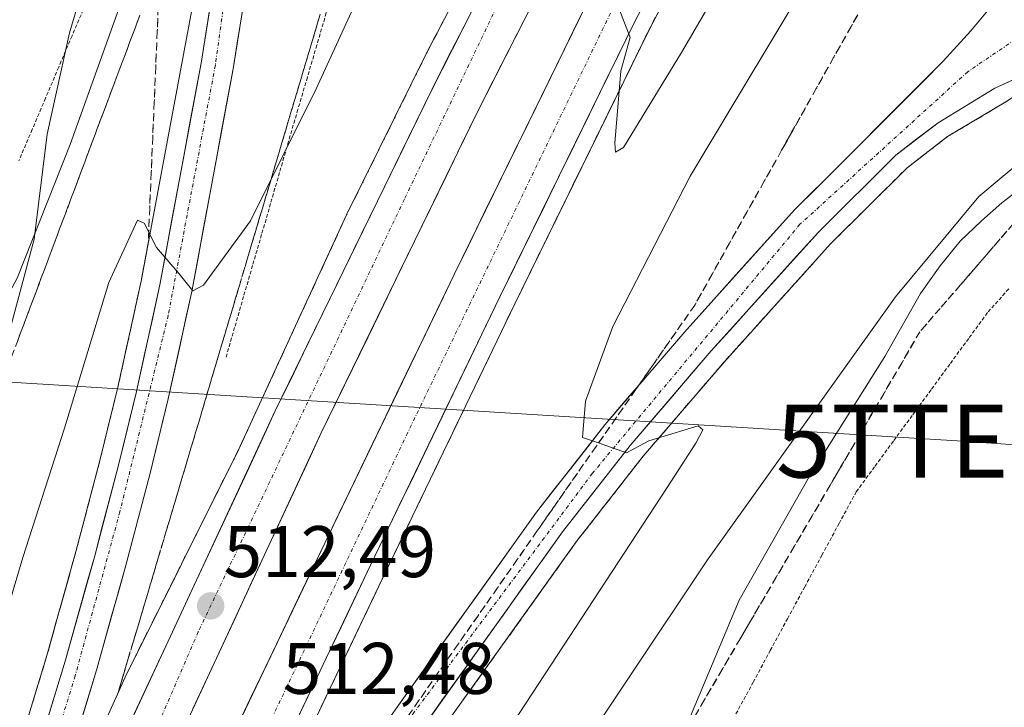
# Model space of a CAD drawing. Units: metres. Extents: x 603957 to 607412, y 4733842 to 4736207.
# Drawn here: x 604029 to 604164, y 4735167 to 4735261 of the extents above; entities that cross this region are included whole.
import ezdxf
from ezdxf.enums import TextEntityAlignment as Align

# ---------------------------------------------------------------- set-up
doc = ezdxf.new("R2010")
doc.units = ezdxf.units.M
doc.header["$MEASUREMENT"] = 0
for name, pattern in [('TRAZO_Y_PUNTO', [1, 0.5, -0.25, 0, -0.25]), ('TRAZOS', [0.75, 0.5, -0.25]), ('TRAZOSX2', [1.5, 1, -0.5])]:
    doc.linetypes.add(name, pattern=pattern)
doc.layers.get('0').update_dxf_attribs({"lineweight": 5})
for name, color, linetype, lineweight in [('Alambrada virtual', 2, 'TRAZOS', 0), ('Arcén (en calzada doble)', 9, 'Continuous', 13), ('Carretera de calzada doble', 1, 'Continuous', 13), ('Carretera de calzada doble Cxs', 1, 'Continuous', 13), ('Carretera de calzada doble eje', 1, 'TRAZO_Y_PUNTO', 0), ('Carretera de calzada única', 19, 'Continuous', 13), ('Carretera de calzada única Cxs', 19, 'Continuous', 13), ('Carretera de calzada única eje', 19, 'TRAZO_Y_PUNTO', 0), ('Carátula', 7, 'Continuous', 5), ('Cultivos herbáceos CxS', 92, 'Continuous', 0), ('Curva de nivel normal', 36, 'Continuous', 0), ('Núcleo urbano CxS', 19, 'Continuous', 0), ('Punto de cota en terreno', 7, 'Continuous', 0), ('Rótulo de punto de cota en terreno', 19, 'Continuous', 0), ('Talud superficial', 39, 'TRAZOSX2', 0), ('Tendido', 6, 'Continuous', 0), ('Torre de tendido puntual', 7, 'Continuous', 0)]:
    doc.layers.add(name, color=color, linetype=linetype, lineweight=lineweight)
doc.styles.add('Arial', font='txt', dxfattribs={"height": 0.2})

# ---------------------------------------------------------------- blocks, each defined once
blk = doc.blocks.new('*U150')
at = {"layer": 'Núcleo urbano CxS', "color": 19, "linetype": 'Continuous', "lineweight": 0}
for points in [[(604166.43, 4735238.46, 521.45), (604163.69, 4735236.35, 521.45), (604160.87, 4735233.87, 521.39), (604157.97, 4735231.07, 521.35), (604155.22, 4735227.71, 521.5), (604152.52, 4735223.91, 521.49), (604147.63, 4735215.29, 521.65), (604137.26, 4735198.76, 522.1), (604127.62, 4735181.87, 523.04), (604123.7, 4735172.51, 523.59), (604120.01, 4735163.69, 523.95), (604118.88, 4735161.53, 524.03), (604111.13, 4735146.76, 524.86), (604103.6, 4735129.13, 526.06), (604087.75, 4735069.98, 528.2)], [(603986.37, 4734902.67, 526.96), (603982.63, 4735150.84, 529.01), (603985.47, 4735159.73, 527.84), (603993.66, 4735167.8, 526.25), (604000.14, 4735174.18, 524.71), (604009.49, 4735191.23, 522.99), (604019.13, 4735208.46, 520.9), (604028.58, 4735226.04, 518.91), (604035.86, 4735244.35, 518.02), (604042.54, 4735262.96, 518.13), (604046.26, 4735282.18, 518.21), (604047.35, 4735298.22, 518.98), (604047.17, 4735299.46, 519.05), (604047.07, 4735300.72, 519.11), (604047.1, 4735302.04, 519.14), (604047.03, 4735303.36, 519.12), (604046.61, 4735304.59, 519.14), (604046.06, 4735305.76, 519.19), (604045.34, 4735306.84, 519.3), (604044.46, 4735307.81, 519.46), (604042.58, 4735309.57, 519.76), (604041.82, 4735310.55, 519.78), (604040.1, 4735312.32, 519.85), (604037.35, 4735314.6, 520.04)]]:
    blk.add_polyline3d(points, dxfattribs=at)
blk = doc.blocks.new('*U154')
at = {"layer": 'Cultivos herbáceos CxS', "color": 92, "linetype": 'Continuous', "lineweight": 0}
blk.add_polyline3d([(604087.7501, 4735069.9843, 528.2028), (604103.6003, 4735129.1291, 526.0579), (604111.1285, 4735146.7631, 524.8585), (604118.8759, 4735161.5333, 524.0251), (604120.0065, 4735163.6901, 523.9527), (604123.6971, 4735172.5055, 523.5934), (604127.6171, 4735181.8701, 523.0412), (604137.2577, 4735198.7607, 522.0994), (604147.6309, 4735215.2869, 521.652), (604152.5211, 4735223.9137, 521.4937), (604155.2223, 4735227.7065, 521.5032), (604157.9713, 4735231.0687, 521.352), (604160.8713, 4735233.8737, 521.3925), (604163.6871, 4735236.3455, 521.4461), (604166.4323, 4735238.4635, 521.4542)], dxfattribs=at)
blk = doc.blocks.new('5PATER')
at = {"layer": 'Carátula', "linetype": 'Continuous', "lineweight": 5}
h = blk.add_hatch(color=250, dxfattribs=at)
edge = h.paths.add_edge_path()
edge.add_ellipse((0, 0.01), major_axis=(-1.33, -1.34), ratio=0.999422, start_angle=0, end_angle=360)
blk = doc.blocks.new('5TTEND')
blk.add_text('5TTEND', height=10).set_placement((0, 0), align=Align.MIDDLE_CENTER)
blk = doc.blocks.new('*U181')
at = {"layer": 'Carretera de calzada única Cxs', "color": 19, "linetype": 'Continuous', "lineweight": 13}
for points in [[(604167.02, 4735254.02, 518.2), (604162.71, 4735252.06, 517.98), (604158.82, 4735249.7, 517.77), (604154.92, 4735247.34, 517.58), (604152.03, 4735245.12, 517.44), (604149.14, 4735242.89, 517.29), (604145.6, 4735239.37, 517.06), (604142.05, 4735235.86, 516.84), (604138.51, 4735232.34, 516.62), (604135.57, 4735229.08, 516.43), (604132.63, 4735225.82, 516.24), (604129.7, 4735222.57, 516.05), (604126.76, 4735219.31, 515.88), (604123.82, 4735216.05, 515.69), (604121.03, 4735212.8, 515.52), (604118.25, 4735209.56, 515.34), (604115.46, 4735206.31, 515.14), (604112.67, 4735203.06, 514.97), (604110.36, 4735200.11, 514.8), (604108.05, 4735197.16, 514.63), (604105.73, 4735194.2, 514.49), (604103.42, 4735191.25, 514.3), (604100.7, 4735187.44, 514.1), (604097.98, 4735183.63, 513.91), (604095.25, 4735179.82, 513.72), (604092.53, 4735176.01, 513.56), (604089.81, 4735172.21, 513.41), (604087.09, 4735168.4, 513.28), (604084.36, 4735164.59, 513.13)], [(604080.7, 4735167.16, 513.09), (604083.44, 4735170.99, 513.19), (604086.17, 4735174.81, 513.47), (604088.91, 4735178.64, 513.64), (604091.64, 4735182.46, 513.93), (604094.38, 4735186.29, 514.04), (604097.11, 4735190.11, 514.27), (604099.85, 4735193.94, 514.45), (604102.19, 4735196.93, 514.66), (604104.53, 4735199.92, 514.75), (604106.87, 4735202.91, 514.96), (604109.21, 4735205.9, 515.07), (604112.02, 4735209.18, 515.33), (604114.84, 4735212.45, 515.51), (604117.65, 4735215.73, 515.75), (604120.46, 4735219, 515.92), (604123.42, 4735222.29, 516.04), (604126.38, 4735225.57, 516.24), (604129.34, 4735228.86, 516.45), (604132.3, 4735232.14, 516.63), (604135.26, 4735235.43, 516.82), (604138.34, 4735238.47, 517), (604141.41, 4735241.51, 517.2), (604144.25, 4735244.36, 517.38), (604147.09, 4735247.21, 517.56), (604149.94, 4735250.06, 517.73), (604152.78, 4735252.91, 517.9), (604155.62, 4735255.76, 518.11), (604157.52, 4735257.84, 518.23), (604159.41, 4735259.92, 518.35), (604162.6, 4735263.76, 518.56)]]:
    blk.add_polyline3d(points, dxfattribs=at)

msp = doc.modelspace()

# ---------------------------------------------------------------- linework, layer by layer
at = {"layer": 'Alambrada virtual', "color": 2, "linetype": 'TRAZOS', "lineweight": 0}
for points in [[(604035.3, 4735316.66, 520.11), (604037.83, 4735313.44, 520.1), (604040.36, 4735310.21, 519.93), (604041.14, 4735306.49, 520.04), (604041.91, 4735302.78, 520.12), (604042.69, 4735299.06, 520.08), (604043.46, 4735295.34, 519.99), (604043, 4735291.77, 520.04), (604042.54, 4735288.19, 520.1), (604042.08, 4735284.62, 520), (604041.25, 4735280.4, 519.87), (604040.42, 4735276.18, 519.8), (604039.6, 4735271.97, 519.79), (604038.77, 4735267.75, 519.74), (604037.94, 4735263.53, 519.66), (604036.12, 4735259.25, 519.75), (604034.3, 4735254.97, 519.91), (604032.48, 4735250.69, 520.1), (604030.66, 4735246.41, 520.23), (604028.84, 4735242.13, 520.47)], [(604090.66, 4735315.28, 518.07), (604088.85, 4735310.87, 517.98), (604087.04, 4735306.46, 518.1), (604085.23, 4735302.05, 517.89), (604083.42, 4735297.65, 517.74), (604081.6, 4735293.24, 517.73), (604079.79, 4735288.83, 517.45), (604077.98, 4735284.42, 517.34), (604076.17, 4735280.01, 517.37), (604074.88, 4735275.6, 516.94), (604073.58, 4735271.2, 516.53), (604072.29, 4735266.79, 516.32), (604071, 4735262.38, 516.05), (604069.7, 4735257.97, 515.61), (604068.41, 4735253.57, 515.31), (604067.11, 4735249.16, 515.15), (604065.82, 4735244.75, 514.79), (604064.59, 4735240.5, 514.53), (604063.36, 4735236.25, 514.32), (604062.13, 4735232, 514.21), (604060.89, 4735227.76, 513.94), (604059.66, 4735223.51, 513.38), (604058.43, 4735219.26, 513.24), (604057.2, 4735215.01, 513.28)], [(604127.2, 4735166.26, 523.79), (604129.56, 4735170.61, 523.63), (604131.91, 4735174.96, 523.45), (604134.27, 4735179.32, 523.03), (604136.63, 4735183.67, 522.86), (604138.99, 4735188.02, 522.54), (604141.34, 4735192.37, 522.38), (604143.7, 4735196.72, 522.12), (604146.28, 4735200.24, 522.09), (604148.87, 4735203.77, 521.91), (604151.45, 4735207.29, 521.94), (604154.03, 4735210.81, 521.85), (604156.61, 4735214.33, 521.87), (604159.2, 4735217.86, 521.81), (604161.78, 4735221.38, 521.8), (604164.76, 4735224.7, 521.7)]]:
    msp.add_polyline3d(points, dxfattribs=at)
at = {"layer": 'Arcén (en calzada doble)', "color": 9, "linetype": 'Continuous', "lineweight": 13}
for points in [[(604054.32, 4735308.85), (604055.89, 4735299.25), (604056.23, 4735295.35), (604056.41, 4735290.06), (604055.03, 4735276.09), (604045.6, 4735225.6), (604042.41, 4735211.07), (604039.94, 4735201.01), (604036.69, 4735188.65), (604032.67, 4735174.26), (604026.05, 4735152.58), (604020.78, 4735137.11), (604008.55, 4735103.96), (603995.41, 4735072.26), (603987.39, 4735054.11), (603984.2, 4735046.77)], [(604111.23, 4735307.23), (604108.55, 4735302.36), (604084.75, 4735256.85), (604073.78, 4735234.68), (604059.01, 4735202.59), (604043.39, 4735171.29), (604029.17, 4735139.73)], [(604133.82, 4735294.89), (604126.28, 4735281.19), (604115.23, 4735260), (604096.85, 4735222.48), (604079.12, 4735185.68), (604062.87, 4735151.68), (604044.85, 4735110.53)], [(604176.75, 4735257.36), (604170.42, 4735254.31), (604164.21, 4735250.19), (604156.23, 4735245.43), (604150.67, 4735241.14), (604140.19, 4735230.74), (604125.57, 4735214.51), (604114.46, 4735201.59), (604105.28, 4735189.84), (604080.82, 4735155.65), (604070.37, 4735140.17), (604057.17, 4735118.56), (604044.92, 4735096.85), (604038.3, 4735084.44), (604029.73, 4735067.43), (604020.32, 4735047.1), (603993.23, 4734985.54), (603985.39, 4734967.6)]]:
    msp.add_lwpolyline(points, dxfattribs=at)
at = {"layer": 'Carretera de calzada doble', "color": 1, "linetype": 'Continuous', "lineweight": 13}
for points in [[(604113.44, 4735306.01), (604105.21, 4735290.74), (604085.46, 4735251.86), (604064.01, 4735207.82), (604038.51, 4735153.02), (604025.19, 4735123.39), (604013.12, 4735095.92)], [(603984.68, 4735014.5), (603992.01, 4735030.88), (604007.55, 4735066.55), (604019.51, 4735093.08), (604031.58, 4735120.55), (604044.87, 4735150.11), (604070.32, 4735204.81), (604091.71, 4735248.75), (604111.42, 4735287.5), (604119.55, 4735302.66)], [(604125.69, 4735299.29), (604118.12, 4735285.56), (604106.98, 4735264.17), (604088.53, 4735226.51), (604070.78, 4735189.68), (604054.46, 4735155.52), (604042.44, 4735128.06), (604024.83, 4735089.88), (604010.01, 4735055.23), (603992.44, 4735016.56), (603984.91, 4734999.33)], [(604027.44, 4735078.18), (604031.21, 4735086.99), (604048.82, 4735125.18), (604060.82, 4735152.61), (604077.08, 4735186.66), (604094.82, 4735223.46), (604113.23, 4735261.01), (604124.28, 4735282.26), (604131.82, 4735295.96)]]:
    msp.add_lwpolyline(points, dxfattribs=at)
at = {"layer": 'Carretera de calzada doble Cxs', "color": 1, "linetype": 'Continuous', "lineweight": 13}
for points in [[(604044.39, 4735165.67, 512.97), (604046.36, 4735169.88, 512.88), (604048.32, 4735174.1, 512.77), (604050.28, 4735178.31, 512.65), (604052.24, 4735182.53, 512.57), (604054.2, 4735186.74, 512.45), (604056.16, 4735190.96, 512.37), (604058.13, 4735195.17, 512.25), (604060.09, 4735199.39, 512.14), (604062.05, 4735203.6, 512.08), (604064.01, 4735207.82, 511.94), (604066.16, 4735212.22, 511.85), (604068.3, 4735216.63, 511.72), (604070.45, 4735221.03, 511.62), (604072.59, 4735225.44, 511.54), (604074.74, 4735229.84, 511.41), (604076.88, 4735234.24, 511.34), (604079.03, 4735238.65, 511.22), (604081.17, 4735243.05, 511.13), (604083.32, 4735247.46, 511), (604085.46, 4735251.86, 510.87), (604087.65, 4735256.18, 510.78), (604089.85, 4735260.5, 510.66), (604092.04, 4735264.82, 510.58)], [(604115.44, 4735265.26, 509.77), (604113.23, 4735261.01, 509.87), (604111.18, 4735256.84, 509.99), (604109.14, 4735252.67, 510.08), (604107.09, 4735248.49, 510.2), (604105.05, 4735244.32, 510.31), (604103, 4735240.15, 510.41), (604100.96, 4735235.98, 510.54), (604098.91, 4735231.8, 510.62), (604096.87, 4735227.63, 510.74), (604094.82, 4735223.46, 510.85), (604092.85, 4735219.37, 510.95), (604090.88, 4735215.28, 511.05), (604088.91, 4735211.19, 511.13), (604086.94, 4735207.1, 511.26), (604084.96, 4735203.02, 511.36), (604082.99, 4735198.93, 511.46), (604081.02, 4735194.84, 511.58), (604079.05, 4735190.75, 511.64), (604077.08, 4735186.66, 511.76), (604075.05, 4735182.4, 511.89), (604073.02, 4735178.15, 512.01), (604070.98, 4735173.89, 512.12), (604068.95, 4735169.64, 512.22), (604066.92, 4735165.38, 512.33)], [(604058.54, 4735164.06, 512.5), (604060.58, 4735168.33, 512.47), (604062.62, 4735172.6, 512.34), (604064.66, 4735176.87, 512.22), (604066.7, 4735181.14, 512.14), (604068.74, 4735185.41, 511.97), (604070.78, 4735189.68, 511.93), (604072.75, 4735193.77, 511.8), (604074.72, 4735197.86, 511.65), (604076.7, 4735201.96, 511.69), (604078.67, 4735206.05, 511.49), (604080.64, 4735210.14, 511.42), (604082.61, 4735214.23, 511.31), (604084.59, 4735218.33, 511.16), (604086.56, 4735222.42, 511.09), (604088.53, 4735226.51, 510.93), (604090.58, 4735230.69, 510.91), (604092.63, 4735234.88, 510.77), (604094.68, 4735239.06, 510.63), (604096.73, 4735243.25, 510.68), (604098.78, 4735247.43, 510.42), (604100.83, 4735251.62, 510.4), (604102.88, 4735255.8, 510.22), (604104.93, 4735259.99, 510.14), (604106.98, 4735264.17, 510.09)], [(604098.28, 4735261.67, 510.26), (604096.09, 4735257.36, 510.39), (604093.9, 4735253.06, 510.48), (604091.71, 4735248.75, 510.65), (604089.57, 4735244.36, 510.68), (604087.43, 4735239.96, 510.82), (604085.29, 4735235.57, 510.89), (604083.15, 4735231.17, 511.01), (604081.02, 4735226.78, 511.11), (604078.88, 4735222.39, 511.2), (604076.74, 4735217.99, 511.38), (604074.6, 4735213.6, 511.47), (604072.46, 4735209.2, 511.59), (604070.32, 4735204.81, 511.68), (604068.36, 4735200.6, 511.76), (604066.4, 4735196.39, 511.89), (604064.45, 4735192.19, 511.96), (604062.49, 4735187.98, 512.09), (604060.53, 4735183.77, 512.19), (604058.57, 4735179.56, 512.28), (604056.62, 4735175.36, 512.44), (604054.66, 4735171.15, 512.48), (604052.7, 4735166.94, 512.62)]]:
    msp.add_polyline3d(points, dxfattribs=at)
at = {"layer": 'Carretera de calzada doble eje', "color": 1, "linetype": 'TRAZO_Y_PUNTO', "lineweight": 0}
for points in [[(604116.19, 4735304.5), (604097.23, 4735269.18), (604081.71, 4735236.84), (604053.44, 4735177.51), (604047.92, 4735164.82), (604047.28, 4735163.72), (604044.92, 4735158.43), (604007.78, 4735076.09), (603984.55, 4735023.36)], [(604128.08, 4735297.98), (604110.46, 4735263.34), (604082.17, 4735204.84), (604051.55, 4735140.44), (604015.32, 4735057.24), (603985.04, 4734991.08)]]:
    msp.add_lwpolyline(points, dxfattribs=at)
at = {"layer": 'Carretera de calzada única', "color": 19, "linetype": 'Continuous', "lineweight": 13}
for points in [[(604029.17, 4735139.73), (604032.8, 4735150.4), (604039.48, 4735172.26), (604043.53, 4735186.79), (604046.82, 4735199.26), (604049.32, 4735209.47), (604052.55, 4735224.19), (604058.21, 4735254.72), (604061.53, 4735275.34), (604062.71, 4735290.41), (604062.48, 4735296.16), (604061.08, 4735306.98), (604058.67, 4735314.46)], [(604054.32, 4735308.85), (604055.89, 4735305.56), (604056.53, 4735303.18), (604057.39, 4735299.57), (604058.05, 4735295.5), (604058.23, 4735290.51), (604057.1, 4735275.88), (604053.82, 4735255.48), (604048.17, 4735225.09), (604044.96, 4735210.48), (604042.48, 4735200.36), (604039.23, 4735187.96), (604035.19, 4735173.51), (604028.55, 4735151.76), (604023.26, 4735136.24), (604011, 4735103), (603997.82, 4735071.23), (603989.8, 4735053.07), (603984.29, 4735040.41)], [(604164.01, 4735280.05), (604165.41, 4735277.36), (604165.94, 4735273.09), (604165.73, 4735270.58), (604164.46, 4735266.59), (604162.6, 4735263.76), (604159.41, 4735259.92), (604155.62, 4735255.76), (604141.41, 4735241.51), (604135.26, 4735235.43), (604120.46, 4735219), (604109.21, 4735205.9), (604099.85, 4735193.94), (604075.23, 4735159.51), (604064.67, 4735143.84), (604051.32, 4735121.99), (604044.85, 4735110.53)], [(603985.31, 4734973.2), (603991.1, 4734986.47), (604018.21, 4735048.06), (604027.64, 4735068.43), (604036.25, 4735085.51), (604042.89, 4735097.98), (604055.17, 4735119.73), (604068.42, 4735141.42), (604078.92, 4735156.97), (604103.42, 4735191.25), (604112.67, 4735203.06), (604123.82, 4735216.05), (604138.51, 4735232.34), (604149.14, 4735242.89), (604154.92, 4735247.34), (604162.71, 4735252.06), (604171.32, 4735255.97), (604176.75, 4735257.36)]]:
    msp.add_lwpolyline(points, dxfattribs=at)
at = {"layer": 'Carretera de calzada única Cxs', "color": 19, "linetype": 'Continuous', "lineweight": 13}
for points in [[(604032.53, 4735164.81, 513.32), (604033.86, 4735169.16, 513.27), (604035.19, 4735173.51, 513.26), (604036.2, 4735177.12, 513.3), (604037.21, 4735180.74, 513.33), (604038.22, 4735184.35, 513.37), (604039.23, 4735187.96, 513.42), (604040.31, 4735192.09, 513.49), (604041.4, 4735196.23, 513.63), (604042.48, 4735200.36, 513.76), (604043.31, 4735203.73, 513.88), (604044.13, 4735207.11, 513.99), (604044.96, 4735210.48, 514.13), (604046.03, 4735215.35, 514.34), (604047.1, 4735220.22, 514.56), (604048.17, 4735225.09, 514.78), (604048.98, 4735229.43, 515), (604049.78, 4735233.77, 515.22), (604050.59, 4735238.11, 515.44), (604051.4, 4735242.46, 515.71), (604052.21, 4735246.8, 515.95), (604053.01, 4735251.14, 516.18), (604053.82, 4735255.48, 516.39), (604054.48, 4735259.56, 516.59), (604055.13, 4735263.64, 516.81)], [(604059.54, 4735262.97, 516.98), (604058.87, 4735258.84, 516.76), (604058.21, 4735254.72, 516.57), (604057.4, 4735250.36, 516.33), (604056.59, 4735246, 516.13), (604055.78, 4735241.64, 515.91), (604054.98, 4735237.27, 515.65), (604054.17, 4735232.91, 515.36), (604053.36, 4735228.55, 515.08), (604052.55, 4735224.19, 514.87), (604051.74, 4735220.51, 514.77), (604050.94, 4735216.83, 514.63), (604050.13, 4735213.15, 514.44), (604049.32, 4735209.47, 514.17), (604048.49, 4735206.07, 513.98), (604047.65, 4735202.66, 513.88), (604046.82, 4735199.26, 513.88), (604045.72, 4735195.1, 513.74), (604044.63, 4735190.95, 513.48), (604043.53, 4735186.79, 513.29), (604042.52, 4735183.16, 513.33), (604041.51, 4735179.53, 513.54), (604040.49, 4735175.89, 513.31), (604039.48, 4735172.26, 513.18), (604038.14, 4735167.89, 513.26), (604036.81, 4735163.52, 513.39)]]:
    msp.add_polyline3d(points, dxfattribs=at)
at = {"layer": 'Carretera de calzada única eje', "color": 19, "linetype": 'TRAZO_Y_PUNTO', "lineweight": 0}
for points in [[(604055.27, 4735315.46), (604057.98, 4735307.11), (604060.21, 4735295.54), (604058.33, 4735273.61), (604055.78, 4735255.22), (604049.32, 4735220.91), (604042.69, 4735193.99), (604036.55, 4735171.49), (604026.35, 4735138.35), (604017.16, 4735113.65), (604005.08, 4735083.06), (603991.28, 4735052.05), (603984.35, 4735036.53)], [(604167.37, 4735259.99), (604159, 4735254.33), (604135.98, 4735233.4), (604107.51, 4735199.26), (604082.95, 4735166.36), (604082.38, 4735165.5), (604055.46, 4735123.88), (604043.53, 4735102.1), (604028.26, 4735075.09), (604009.26, 4735032.3), (603985.23, 4734977.95)]]:
    msp.add_lwpolyline(points, dxfattribs=at)
at = {"layer": 'Cultivos herbáceos CxS', "color": 92, "linetype": 'Continuous', "lineweight": 0}
for points in [[(603982.63, 4735150.84, 529.01), (603985.47, 4735159.73, 527.84), (603993.66, 4735167.8, 526.25), (604000.14, 4735174.18, 524.71), (604009.49, 4735191.23, 522.99), (604019.13, 4735208.46, 520.9), (604028.58, 4735226.04, 518.91), (604035.86, 4735244.35, 518.02), (604042.54, 4735262.96, 518.13), (604046.26, 4735282.18, 518.21), (604047.35, 4735298.22, 518.98), (604047.17, 4735299.46, 519.05), (604047.07, 4735300.72, 519.11), (604047.1, 4735302.04, 519.14), (604047.03, 4735303.36, 519.12), (604046.61, 4735304.59, 519.14), (604046.06, 4735305.76, 519.19), (604045.34, 4735306.84, 519.3), (604044.46, 4735307.81, 519.46), (604042.58, 4735309.57, 519.76), (604041.82, 4735310.55, 519.78), (604040.1, 4735312.32, 519.85), (604037.35, 4735314.6, 520.04)], [(604037.35, 4735314.6, 520.04), (604040.1, 4735312.32, 519.85), (604041.82, 4735310.55, 519.78), (604042.58, 4735309.57, 519.76), (604044.46, 4735307.81, 519.46), (604045.34, 4735306.84, 519.3), (604046.06, 4735305.76, 519.19), (604046.61, 4735304.59, 519.14), (604047.03, 4735303.36, 519.12), (604047.1, 4735302.04, 519.14), (604047.07, 4735300.72, 519.11), (604047.17, 4735299.46, 519.05), (604047.35, 4735298.22, 518.98), (604046.26, 4735282.18, 518.21), (604042.54, 4735262.96, 518.13), (604035.86, 4735244.35, 518.02), (604028.58, 4735226.04, 518.91), (604019.13, 4735208.46, 520.9), (604009.49, 4735191.23, 522.99), (604000.14, 4735174.18, 524.71), (603993.66, 4735167.8, 526.25), (603985.47, 4735159.73, 527.84)], [(604166.43, 4735238.46, 521.45), (604163.69, 4735236.35, 521.45), (604160.87, 4735233.87, 521.39), (604157.97, 4735231.07, 521.35), (604155.22, 4735227.71, 521.5), (604152.52, 4735223.91, 521.49), (604147.63, 4735215.29, 521.65), (604137.26, 4735198.76, 522.1), (604127.62, 4735181.87, 523.04), (604123.7, 4735172.51, 523.59), (604120.01, 4735163.69, 523.95), (604118.88, 4735161.53, 524.03), (604111.13, 4735146.76, 524.86), (604103.6, 4735129.13, 526.06), (604087.75, 4735069.98, 528.2)]]:
    msp.add_polyline3d(points, dxfattribs=at)
at = {"layer": 'Curva de nivel normal', "color": 36, "linetype": 'Continuous', "lineweight": 0}
for points in [[(603983.7, 4735080.25, 520), (603994.32, 4735107.71, 520), (604001.21, 4735125.21, 520), (604005.84, 4735140.39, 520), (604011.48, 4735162.7, 520), (604015.7, 4735176.7, 520), (604019.99, 4735191.69, 520), (604024.4, 4735206.36, 520), (604027.07, 4735217.02, 520), (604030.91, 4735231.36, 520), (604032.7, 4735245.76, 520), (604035.79, 4735259.65, 520), (604038.87, 4735270.13, 520), (604039.84, 4735274.19, 520), (604040.9, 4735277.72, 520), (604041.68, 4735282.01, 520), (604043.71, 4735287.2, 520), (604044.3, 4735290.75, 520), (604044.05, 4735294.2, 520), (604044.16, 4735299.68, 520), (604042.98, 4735306.01, 520), (604039.95, 4735313, 520), (604037.02, 4735317.64, 520)], [(604009.07, 4735075.68, 515), (604005, 4735086.6, 515), (604002.82, 4735091.86, 515), (604002.94, 4735097.22, 515), (604004.06, 4735102.28, 515), (604012.24, 4735128.88, 515), (604021.75, 4735162.03, 515), (604029.37, 4735187.69, 515), (604035.1, 4735205.43, 515), (604041.18, 4735225.43, 515), (604045.1, 4735233.98, 515), (604046.01, 4735233.56, 515), (604047.71, 4735230.2, 515), (604050.8, 4735226.63, 515), (604052.7, 4735224.3, 515), (604054.15, 4735225.08, 515), (604060.6, 4735233.9, 515), (604069.62, 4735252, 515), (604088.22, 4735292.58, 515), (604098.8, 4735314.05, 515)], [(604107.97, 4735309.02, 510), (604103.76, 4735300.58, 510), (604098.91, 4735289.45, 510), (604099.88, 4735289.42, 510), (604102.76, 4735291.67, 510), (604103.97, 4735292.09, 510), (604104.74, 4735288.4, 510), (604107.34, 4735277.66, 510), (604103.09, 4735264.54, 510), (604102.95, 4735263.22, 510), (604104.17, 4735263.45, 510), (604108.46, 4735267.35, 510), (604108.89, 4735268.91, 510), (604112.7, 4735259.03, 510), (604111.42, 4735254.46, 510), (604110.6, 4735244.52, 510), (604110.68, 4735243.3, 510), (604111.78, 4735243.95, 510), (604119.74, 4735256.98, 510), (604139.97, 4735291.6, 510)], [(604148.76, 4735286.9, 515), (604139.12, 4735270.35, 515), (604120.9, 4735240, 515), (604110.32, 4735219.41, 515), (604106.57, 4735209.17, 515), (604106.13, 4735204.15, 515), (604108.22, 4735203.48, 515), (604112.17, 4735202.07, 515), (604115.25, 4735203.7, 515), (604122.02, 4735205.78, 515), (604122.67, 4735205.23, 515), (604121.69, 4735203.41, 515), (604117.77, 4735197.3, 515), (604090, 4735154.94, 515), (604046.16, 4735086.54, 515), (604031.57, 4735060.48, 515)], [(604039.53, 4735054.22, 520), (604058.08, 4735086.75, 520), (604082.45, 4735124.56, 520), (604101.88, 4735155.33, 520), (604123.29, 4735187.37, 520), (604149.08, 4735223.45, 520), (604160.5, 4735237.21, 520), (604166.64, 4735242.35, 520)]]:
    msp.add_polyline3d(points, dxfattribs=at)
at = {"layer": 'Núcleo urbano CxS', "color": 19, "linetype": 'Continuous', "lineweight": 0}
for points in [[(603982.63, 4735150.84, 529.01), (603985.47, 4735159.73, 527.84), (603993.66, 4735167.8, 526.25), (604000.14, 4735174.18, 524.71), (604009.49, 4735191.23, 522.99), (604019.13, 4735208.46, 520.9), (604028.58, 4735226.04, 518.91), (604035.86, 4735244.35, 518.02), (604042.54, 4735262.96, 518.13), (604046.26, 4735282.18, 518.21), (604047.35, 4735298.22, 518.98), (604047.17, 4735299.46, 519.05), (604047.07, 4735300.72, 519.11), (604047.1, 4735302.04, 519.14), (604047.03, 4735303.36, 519.12), (604046.61, 4735304.59, 519.14), (604046.06, 4735305.76, 519.19), (604045.34, 4735306.84, 519.3), (604044.46, 4735307.81, 519.46), (604042.58, 4735309.57, 519.76), (604041.82, 4735310.55, 519.78), (604040.1, 4735312.32, 519.85), (604037.35, 4735314.6, 520.04)], [(604166.43, 4735238.46, 521.45), (604163.69, 4735236.35, 521.45), (604160.87, 4735233.87, 521.39), (604157.97, 4735231.07, 521.35), (604155.22, 4735227.71, 521.5), (604152.52, 4735223.91, 521.49), (604147.63, 4735215.29, 521.65), (604137.26, 4735198.76, 522.1), (604127.62, 4735181.87, 523.04), (604123.7, 4735172.51, 523.59), (604120.01, 4735163.69, 523.95), (604118.88, 4735161.53, 524.03), (604111.13, 4735146.76, 524.86), (604103.6, 4735129.13, 526.06), (604087.75, 4735069.98, 528.2)]]:
    msp.add_polyline3d(points, dxfattribs=at)
at = {"layer": 'Talud superficial', "color": 39, "linetype": 'TRAZOSX2', "lineweight": 0}
for points in [[(604133.81, 4735294.88, 508.85), (604131.93, 4735291.47, 508.95), (604130.05, 4735288.04, 509), (604128.17, 4735284.62, 509.13), (604126.28, 4735281.19, 509.26), (604121.86, 4735272.71, 509.43), (604119.65, 4735268.48, 509.57), (604115.23, 4735260, 509.79), (604111.15, 4735251.66, 509.96), (604109.1, 4735247.49, 510.08), (604107.06, 4735243.32, 510.21), (604105.02, 4735239.16, 510.31), (604102.98, 4735234.99, 510.42), (604100.93, 4735230.82, 510.53), (604096.85, 4735222.48, 510.75), (604088.97, 4735206.12, 511.15), (604087, 4735202.04, 511.26), (604079.12, 4735185.68, 511.7), (604073.03, 4735172.93, 512.04), (604070.99, 4735168.68, 512.14), (604062.87, 4735151.68, 512.58), (604058.87, 4735142.54, 512.83)], [(604048.22, 4735269.5, 517.42), (604046.49, 4735264.91, 517.75), (604044.77, 4735260.31, 517.95), (604043.04, 4735255.72, 518.33), (604041.32, 4735251.13, 518.31), (604039.59, 4735246.54, 518.5), (604037.87, 4735241.94, 518.68), (604036.14, 4735237.35, 518.61), (604034.42, 4735232.76, 518.85), (604032.69, 4735228.16, 518.72), (604030.97, 4735223.57, 518.55), (604029.24, 4735218.98, 518.89), (604027.52, 4735214.38, 519.18)], [(604048.22, 4735269.5, 517.42), (604048.01, 4735264.67, 516.88), (604047.81, 4735259.83, 516.52), (604047.6, 4735255, 516.01), (604047.4, 4735250.16, 515.78), (604047.19, 4735245.33, 515.52), (604046.99, 4735240.5, 515.29), (604046.78, 4735235.66, 515.03), (604046.58, 4735230.83, 514.86), (604045.6, 4735225.6, 514.61), (604044.54, 4735220.76, 514.43), (604043.47, 4735215.91, 514.22), (604042.41, 4735211.07, 514.01), (604041.59, 4735207.72, 513.86), (604040.76, 4735204.36, 513.75), (604039.94, 4735201.01, 513.62), (604038.86, 4735196.89, 513.45), (604037.77, 4735192.77, 513.34), (604036.69, 4735188.65, 513.25), (604032.67, 4735174.26, 513.11), (604031.35, 4735169.92, 513.1), (604030.02, 4735165.59, 513.26)], [(604089.08, 4735265.12, 510.6), (604086.91, 4735260.99, 510.71), (604084.75, 4735256.85, 510.8), (604082.56, 4735252.42, 510.95), (604080.36, 4735247.98, 511.06), (604078.17, 4735243.55, 511.19), (604075.97, 4735239.11, 511.29), (604073.78, 4735234.68, 511.35), (604071.93, 4735230.67, 511.48), (604070.09, 4735226.66, 511.6), (604068.24, 4735222.65, 511.66), (604066.39, 4735218.63, 511.72), (604064.55, 4735214.62, 511.84), (604062.7, 4735210.61, 511.94), (604060.86, 4735206.6, 512.04), (604059.01, 4735202.59, 512.11), (604052.32, 4735189.18, 512.44), (604050.08, 4735184.7, 512.53), (604043.39, 4735171.29, 512.92), (604042.45, 4735169.2, 512.94)], [(604145.37, 4735264.76, 518.04), (604142.99, 4735260.52, 517.86), (604140.6, 4735256.28, 517.66), (604138.22, 4735252.03, 517.59), (604133.46, 4735243.55, 517.23), (604131.08, 4735239.3, 516.96), (604128.7, 4735235.06, 516.69), (604126.31, 4735230.82, 516.45), (604123.93, 4735226.57, 516.28), (604121.55, 4735222.33, 516.04), (604113.43, 4735210.7, 515.43), (604110.73, 4735206.82, 515.2), (604108.02, 4735202.95, 515.03), (604099.9, 4735191.32, 514.39), (604097.2, 4735187.44, 514.16), (604094.49, 4735183.57, 513.98), (604091.79, 4735179.69, 513.79), (604089.08, 4735175.81, 513.61), (604086.37, 4735171.94, 513.45), (604083.67, 4735168.06, 513.36), (604080.96, 4735164.19, 513.21)], [(604047.94, 4735263.06, 516.81), (604047.88, 4735261.44, 516.66), (604047.81, 4735259.83, 516.52), (604047.74, 4735258.22, 516.21), (604047.67, 4735256.61, 516.09), (604047.6, 4735255, 516.01), (604047.53, 4735253.39, 515.94), (604047.47, 4735251.77, 515.86), (604047.4, 4735250.16, 515.78), (604047.33, 4735248.55, 515.65), (604047.26, 4735246.94, 515.57), (604047.19, 4735245.33, 515.52), (604047.12, 4735243.72, 515.48), (604047.06, 4735242.11, 515.35), (604046.99, 4735240.5, 515.29), (604046.92, 4735238.89, 515.2), (604046.85, 4735237.27, 515.11), (604046.78, 4735235.66, 515.03), (604046.71, 4735234.05, 514.97), (604046.65, 4735232.44, 514.94), (604046.58, 4735230.83, 514.86), (604046.33, 4735229.52, 514.79), (604046.09, 4735228.21, 514.78), (604045.84, 4735226.9, 514.69), (604045.6, 4735225.6, 514.61), (604045.25, 4735223.99, 514.52), (604044.89, 4735222.37, 514.49), (604044.54, 4735220.76, 514.43), (604044.18, 4735219.14, 514.36), (604043.83, 4735217.53, 514.3), (604043.47, 4735215.91, 514.22), (604043.12, 4735214.3, 514.11), (604042.76, 4735212.68, 514.06), (604042.41, 4735211.07, 514.01), (604042, 4735209.39, 513.96), (604041.59, 4735207.72, 513.86), (604041.17, 4735206.04, 513.79), (604040.76, 4735204.36, 513.75), (604040.35, 4735202.69, 513.68), (604039.94, 4735201.01, 513.62), (604039.58, 4735199.64, 513.57), (604039.22, 4735198.26, 513.49), (604038.86, 4735196.89, 513.45), (604038.5, 4735195.52, 513.43), (604038.13, 4735194.14, 513.41), (604037.77, 4735192.77, 513.34), (604037.41, 4735191.4, 513.26), (604037.05, 4735190.02, 513.26), (604036.69, 4735188.65, 513.25), (604036.24, 4735187.05, 513.26), (604035.8, 4735185.45, 513.23), (604035.35, 4735183.85, 513.16), (604034.9, 4735182.25, 513.15), (604034.46, 4735180.66, 513.17), (604034.01, 4735179.06, 513.17), (604033.56, 4735177.46, 513.1), (604033.12, 4735175.86, 513.09), (604032.67, 4735174.26, 513.11), (604032.23, 4735172.81, 513.14), (604031.79, 4735171.37, 513.15), (604031.35, 4735169.92, 513.1), (604030.91, 4735168.48, 513.11), (604030.46, 4735167.03, 513.17)], [(604028.67, 4735217.45, 519.03), (604029.24, 4735218.98, 518.89), (604029.82, 4735220.51, 518.55), (604030.39, 4735222.04, 518.37), (604030.97, 4735223.57, 518.55), (604031.54, 4735225.1, 518.72), (604032.12, 4735226.63, 518.62), (604032.69, 4735228.16, 518.72), (604033.27, 4735229.69, 518.73), (604033.84, 4735231.23, 518.91), (604034.42, 4735232.76, 518.85), (604034.99, 4735234.29, 518.73), (604035.57, 4735235.82, 518.66), (604036.14, 4735237.35, 518.61), (604036.72, 4735238.88, 518.47), (604037.29, 4735240.41, 518.54), (604037.87, 4735241.94, 518.68), (604038.44, 4735243.47, 518.17), (604039.02, 4735245.01, 518.28), (604039.59, 4735246.54, 518.5), (604040.17, 4735248.07, 518.46), (604040.74, 4735249.6, 518.3), (604041.32, 4735251.13, 518.31), (604041.89, 4735252.66, 518.34), (604042.47, 4735254.19, 518.49), (604043.04, 4735255.72, 518.33), (604043.62, 4735257.25, 518.32), (604044.19, 4735258.78, 518.24), (604044.77, 4735260.31, 517.95), (604045.34, 4735261.84, 517.82)], [(604087.63, 4735262.37, 510.69), (604086.91, 4735260.99, 510.71), (604086.19, 4735259.61, 510.74), (604085.47, 4735258.23, 510.77), (604084.75, 4735256.85, 510.8), (604084.02, 4735255.37, 510.87), (604083.29, 4735253.9, 510.89), (604082.56, 4735252.42, 510.95), (604081.83, 4735250.94, 511.02), (604081.09, 4735249.46, 511.02), (604080.36, 4735247.98, 511.06), (604079.63, 4735246.5, 511.09), (604078.9, 4735245.03, 511.11), (604078.17, 4735243.55, 511.19), (604077.44, 4735242.07, 511.2), (604076.7, 4735240.59, 511.23), (604075.97, 4735239.11, 511.29), (604075.24, 4735237.63, 511.31), (604074.51, 4735236.16, 511.3), (604073.78, 4735234.68, 511.35), (604073.16, 4735233.34, 511.39), (604072.55, 4735232.01, 511.43), (604071.93, 4735230.67, 511.48), (604071.32, 4735229.33, 511.5), (604070.7, 4735228, 511.51), (604070.09, 4735226.66, 511.6), (604069.47, 4735225.32, 511.6), (604068.86, 4735223.99, 511.6), (604068.24, 4735222.65, 511.66), (604067.62, 4735221.31, 511.69), (604067.01, 4735219.97, 511.66), (604066.39, 4735218.63, 511.72), (604065.78, 4735217.29, 511.79), (604065.16, 4735215.96, 511.8), (604064.55, 4735214.62, 511.84), (604063.93, 4735213.28, 511.9), (604063.32, 4735211.95, 511.93), (604062.7, 4735210.61, 511.94), (604062.09, 4735209.27, 511.97), (604061.47, 4735207.94, 512.01), (604060.86, 4735206.6, 512.04), (604060.24, 4735205.26, 512.1), (604059.63, 4735203.93, 512.13), (604059.01, 4735202.59, 512.11), (604058.27, 4735201.1, 512.13), (604057.52, 4735199.61, 512.19), (604056.78, 4735198.12, 512.23), (604056.04, 4735196.63, 512.29), (604055.29, 4735195.14, 512.28), (604054.55, 4735193.65, 512.33), (604053.81, 4735192.16, 512.37), (604053.06, 4735190.67, 512.39), (604052.32, 4735189.18, 512.44), (604051.57, 4735187.69, 512.49), (604050.83, 4735186.19, 512.49), (604050.08, 4735184.7, 512.53), (604049.34, 4735183.21, 512.56), (604048.59, 4735181.72, 512.6), (604047.85, 4735180.23, 512.65), (604047.11, 4735178.74, 512.71), (604046.36, 4735177.25, 512.75), (604045.62, 4735175.76, 512.78), (604044.88, 4735174.27, 512.84), (604044.13, 4735172.78, 512.88), (604043.39, 4735171.29, 512.92), (604042.92, 4735170.24, 512.95), (604042.45, 4735169.2, 512.94), (604042.45, 4735169.2, 512.94), (604042.91, 4735170.75, 512.93), (604043.37, 4735172.3, 512.89), (604043.83, 4735173.85, 512.86), (604044.29, 4735175.4, 512.79), (604044.76, 4735176.95, 512.75), (604045.22, 4735178.5, 512.7), (604045.68, 4735180.05, 512.59), (604046.15, 4735181.6, 512.5), (604046.61, 4735183.15, 512.44), (604047.07, 4735184.7, 512.45), (604047.53, 4735186.26, 512.46), (604047.99, 4735187.81, 512.31), (604048.45, 4735189.36, 512.37), (604048.92, 4735190.91, 512.43), (604049.38, 4735192.46, 512.41), (604049.84, 4735194.01, 512.21), (604050.31, 4735195.56, 512.67), (604050.77, 4735197.11, 512.63), (604051.23, 4735198.66, 512.64), (604051.69, 4735200.21, 512.76), (604052.15, 4735201.76, 512.84), (604052.61, 4735203.31, 513.03), (604053.08, 4735204.86, 513.14), (604053.54, 4735206.41, 513.15), (604054, 4735207.96, 513.3), (604054.46, 4735209.51, 513.33), (604054.92, 4735211.06, 513.41), (604055.38, 4735212.61, 513.54), (604055.85, 4735214.16, 513.74), (604056.31, 4735215.71, 513.75), (604056.77, 4735217.26, 513.77), (604057.24, 4735218.82, 513.81), (604057.7, 4735220.37, 513.97), (604058.16, 4735221.92, 514.03), (604058.62, 4735223.47, 513.94), (604059.08, 4735225.02, 514.03), (604059.54, 4735226.57, 514.27), (604060.01, 4735228.12, 514.4), (604060.47, 4735229.67, 514.41), (604060.93, 4735231.22, 514.57), (604061.4, 4735232.77, 514.69), (604061.86, 4735234.32, 514.71), (604062.32, 4735235.87, 514.83), (604062.78, 4735237.42, 514.8), (604063.24, 4735238.97, 514.89), (604063.7, 4735240.52, 515.03), (604064.17, 4735242.07, 515.08), (604064.63, 4735243.62, 515.02), (604065.09, 4735245.17, 515.14), (604065.55, 4735246.72, 515.33), (604066.01, 4735248.27, 515.47), (604066.47, 4735249.82, 515.5), (604066.94, 4735251.38, 515.68), (604067.4, 4735252.93, 515.73), (604067.86, 4735254.48, 515.67), (604068.33, 4735256.03, 515.75), (604068.79, 4735257.58, 515.96), (604069.25, 4735259.13, 516.05), (604069.71, 4735260.68, 516.16), (604070.17, 4735262.23, 516.31)], [(604070.17, 4735262.23, 516.31), (604068.79, 4735257.58, 515.96), (604067.4, 4735252.93, 515.73), (604066.01, 4735248.27, 515.47), (604064.63, 4735243.62, 515.02), (604063.24, 4735238.97, 514.89), (604061.86, 4735234.32, 514.71), (604059.08, 4735225.02, 514.03), (604057.7, 4735220.37, 513.97), (604056.31, 4735215.71, 513.75), (604054.92, 4735211.06, 513.41), (604053.54, 4735206.41, 513.15), (604052.15, 4735201.76, 512.84), (604050.77, 4735197.11, 512.63), (604047.99, 4735187.81, 512.31), (604046.61, 4735183.15, 512.44), (604043.83, 4735173.85, 512.86), (604042.45, 4735169.2, 512.94)], [(604069.64, 4735165.85, 512.26), (604070.31, 4735167.26, 512.21), (604070.99, 4735168.68, 512.14), (604071.67, 4735170.1, 512.07), (604072.35, 4735171.51, 512.05), (604073.03, 4735172.93, 512.04), (604073.71, 4735174.35, 512.04), (604074.38, 4735175.76, 511.98), (604075.06, 4735177.18, 511.95), (604075.74, 4735178.6, 511.93), (604076.41, 4735180.01, 511.84), (604077.09, 4735181.43, 511.77), (604077.77, 4735182.85, 511.75), (604078.44, 4735184.26, 511.74), (604079.12, 4735185.68, 511.7), (604079.78, 4735187.04, 511.65), (604080.43, 4735188.41, 511.58), (604081.09, 4735189.77, 511.57), (604081.75, 4735191.13, 511.56), (604082.4, 4735192.5, 511.52), (604083.06, 4735193.86, 511.49), (604083.72, 4735195.22, 511.45), (604084.37, 4735196.59, 511.39), (604085.03, 4735197.95, 511.35), (604085.69, 4735199.31, 511.35), (604086.34, 4735200.68, 511.31), (604087, 4735202.04, 511.26), (604087.66, 4735203.4, 511.25), (604088.31, 4735204.76, 511.2), (604088.97, 4735206.12, 511.15), (604089.63, 4735207.48, 511.09), (604090.28, 4735208.85, 511.06), (604090.94, 4735210.21, 511.05), (604091.6, 4735211.57, 511.01), (604092.25, 4735212.94, 510.95), (604092.91, 4735214.3, 510.92), (604093.57, 4735215.66, 510.89), (604094.22, 4735217.03, 510.87), (604094.88, 4735218.39, 510.85), (604095.54, 4735219.75, 510.82), (604096.19, 4735221.12, 510.78), (604096.85, 4735222.48, 510.75), (604097.53, 4735223.87, 510.76), (604098.21, 4735225.26, 510.7), (604098.89, 4735226.65, 510.63), (604099.57, 4735228.04, 510.58), (604100.25, 4735229.43, 510.56), (604100.93, 4735230.82, 510.53), (604101.61, 4735232.21, 510.5), (604102.3, 4735233.6, 510.48), (604102.98, 4735234.99, 510.42), (604103.66, 4735236.38, 510.38), (604104.34, 4735237.77, 510.36), (604105.02, 4735239.16, 510.31), (604105.7, 4735240.55, 510.28), (604106.38, 4735241.93, 510.28), (604107.06, 4735243.32, 510.21), (604107.74, 4735244.71, 510.16), (604108.42, 4735246.1, 510.14), (604109.1, 4735247.49, 510.08), (604109.78, 4735248.88, 510.05), (604110.47, 4735250.27, 510.05), (604111.15, 4735251.66, 509.96), (604111.83, 4735253.05, 509.93), (604112.51, 4735254.44, 509.91), (604113.19, 4735255.83, 509.85), (604113.87, 4735257.22, 509.83), (604114.55, 4735258.61, 509.81), (604115.23, 4735260, 509.79), (604115.97, 4735261.41, 509.74), (604116.7, 4735262.83, 509.7)], [(604143.78, 4735261.93, 517.95), (604142.99, 4735260.52, 517.86), (604142.19, 4735259.11, 517.81), (604141.4, 4735257.69, 517.75), (604140.6, 4735256.28, 517.66), (604139.81, 4735254.86, 517.57), (604139.01, 4735253.45, 517.55), (604138.22, 4735252.03, 517.59), (604137.43, 4735250.62, 517.58), (604136.63, 4735249.2, 517.48), (604135.84, 4735247.79, 517.41), (604135.05, 4735246.38, 517.42), (604134.25, 4735244.96, 517.35), (604133.46, 4735243.55, 517.23), (604132.67, 4735242.13, 517.1), (604131.87, 4735240.72, 517.04), (604131.08, 4735239.3, 516.96), (604130.29, 4735237.89, 516.87), (604129.49, 4735236.47, 516.82), (604128.7, 4735235.06, 516.69), (604127.9, 4735233.65, 516.59), (604127.11, 4735232.23, 516.54), (604126.31, 4735230.82, 516.45), (604125.52, 4735229.4, 516.4), (604124.72, 4735227.99, 516.33), (604123.93, 4735226.57, 516.28), (604123.14, 4735225.16, 516.21), (604122.34, 4735223.74, 516.12), (604121.55, 4735222.33, 516.04), (604120.65, 4735221.04, 515.99), (604119.74, 4735219.74, 515.95), (604118.84, 4735218.45, 515.88), (604117.94, 4735217.16, 515.82), (604117.04, 4735215.87, 515.76), (604116.14, 4735214.58, 515.71), (604115.24, 4735213.29, 515.62), (604114.33, 4735211.99, 515.54), (604113.43, 4735210.7, 515.43), (604112.53, 4735209.41, 515.37), (604111.63, 4735208.11, 515.3), (604110.73, 4735206.82, 515.2), (604109.83, 4735205.53, 515.15), (604108.92, 4735204.24, 515.11), (604108.02, 4735202.95, 515.03), (604107.12, 4735201.66, 514.95), (604106.21, 4735200.36, 514.9), (604105.31, 4735199.07, 514.82), (604104.41, 4735197.78, 514.75), (604103.51, 4735196.49, 514.66), (604102.61, 4735195.2, 514.59), (604101.71, 4735193.91, 514.51), (604100.8, 4735192.61, 514.44), (604099.9, 4735191.32, 514.39), (604099, 4735190.03, 514.33), (604098.1, 4735188.73, 514.23), (604097.2, 4735187.44, 514.16), (604096.3, 4735186.15, 514.12), (604095.39, 4735184.86, 514.05), (604094.49, 4735183.57, 513.98), (604093.59, 4735182.28, 513.94), (604092.69, 4735180.98, 513.87), (604091.79, 4735179.69, 513.79), (604090.89, 4735178.4, 513.72), (604089.98, 4735177.1, 513.65), (604089.08, 4735175.81, 513.61), (604088.18, 4735174.52, 513.55), (604087.27, 4735173.23, 513.5), (604086.37, 4735171.94, 513.45), (604085.47, 4735170.65, 513.41), (604084.57, 4735169.35, 513.38), (604083.67, 4735168.06, 513.36), (604082.77, 4735166.77, 513.3)], [(604088.97, 4735167.05, 513.09), (604089.88, 4735168.32, 513.13), (604090.78, 4735169.58, 513.24), (604091.69, 4735170.85, 513.3), (604092.6, 4735172.11, 513.36), (604093.5, 4735173.38, 513.4), (604094.41, 4735174.64, 513.47), (604095.32, 4735175.91, 513.55), (604096.22, 4735177.17, 513.55), (604097.13, 4735178.44, 513.61), (604098.03, 4735179.71, 513.63), (604098.94, 4735180.97, 513.69), (604099.84, 4735182.24, 513.77), (604100.75, 4735183.51, 513.83), (604101.65, 4735184.77, 513.9), (604102.56, 4735186.04, 514), (604103.47, 4735187.31, 514.03), (604104.37, 4735188.57, 514.09), (604105.28, 4735189.84, 514.18), (604106.3, 4735191.15, 514.25), (604107.32, 4735192.45, 514.33), (604108.34, 4735193.76, 514.42), (604109.36, 4735195.06, 514.48), (604110.38, 4735196.37, 514.53), (604111.4, 4735197.67, 514.61), (604112.42, 4735198.98, 514.69), (604113.44, 4735200.28, 514.75), (604114.46, 4735201.59, 514.84), (604115.39, 4735202.67, 514.88), (604116.31, 4735203.74, 514.93), (604117.24, 4735204.82, 514.99), (604118.16, 4735205.9, 515.03), (604119.09, 4735206.97, 515.14), (604120.01, 4735208.05, 515.22), (604120.94, 4735209.13, 515.27), (604121.86, 4735210.2, 515.28), (604122.79, 4735211.28, 515.36), (604123.72, 4735212.36, 515.42), (604124.64, 4735213.43, 515.51), (604125.57, 4735214.51, 515.56), (604126.54, 4735215.59, 515.61), (604127.52, 4735216.68, 515.68), (604128.49, 4735217.76, 515.73), (604129.47, 4735218.84, 515.78), (604130.44, 4735219.92, 515.82), (604131.42, 4735221, 515.91), (604132.39, 4735222.08, 516.04), (604133.37, 4735223.17, 516.05), (604134.34, 4735224.25, 516.08), (604135.32, 4735225.33, 516.16), (604136.29, 4735226.41, 516.22), (604137.27, 4735227.49, 516.26), (604138.24, 4735228.57, 516.32), (604139.22, 4735229.66, 516.39), (604140.19, 4735230.74, 516.49), (604141.35, 4735231.9, 516.57), (604142.52, 4735233.05, 516.61), (604143.68, 4735234.21, 516.69), (604144.85, 4735235.36, 516.75), (604146.01, 4735236.52, 516.84), (604147.18, 4735237.67, 516.88), (604148.34, 4735238.83, 516.97), (604149.51, 4735239.98, 517.08), (604150.67, 4735241.14, 517.14), (604152.06, 4735242.21, 517.19), (604153.45, 4735243.28, 517.28), (604154.84, 4735244.36, 517.32), (604156.23, 4735245.43, 517.44), (604157.56, 4735246.22, 517.52), (604158.89, 4735247.02, 517.55), (604160.22, 4735247.81, 517.59), (604161.55, 4735248.6, 517.66), (604162.88, 4735249.4, 517.74), (604164.21, 4735250.19, 517.83)], [(604088.97, 4735167.05, 513.09), (604091.69, 4735170.85, 513.3), (604094.41, 4735174.64, 513.47), (604097.13, 4735178.44, 513.61), (604099.84, 4735182.24, 513.77), (604105.28, 4735189.84, 514.18), (604108.34, 4735193.76, 514.42), (604111.4, 4735197.67, 514.61), (604114.46, 4735201.59, 514.84), (604117.24, 4735204.82, 514.99), (604120.01, 4735208.05, 515.22), (604125.57, 4735214.51, 515.56), (604128.49, 4735217.76, 515.73), (604131.42, 4735221, 515.91), (604134.34, 4735224.25, 516.08), (604137.27, 4735227.49, 516.26), (604140.19, 4735230.74, 516.49), (604143.68, 4735234.21, 516.69), (604147.18, 4735237.67, 516.88), (604150.67, 4735241.14, 517.14), (604153.45, 4735243.28, 517.28), (604156.23, 4735245.43, 517.44), (604164.21, 4735250.19, 517.83)], [(604166.2, 4735234.58, 521.15), (604157.95, 4735225.04, 521.35), (604155.19, 4735221.86, 521.2), (604152.44, 4735218.68, 521.26), (604149.98, 4735214.47, 521.16), (604147.51, 4735210.26, 521.37), (604145.05, 4735206.05, 521.68), (604140.11, 4735197.63, 521.64), (604137.65, 4735193.42, 521.74), (604135.18, 4735189.21, 522.06), (604132.72, 4735185, 522.48), (604127.78, 4735176.58, 522.7), (604125.32, 4735172.37, 522.89), (604122.85, 4735168.16, 523.13), (604120.39, 4735163.95, 523.4)], [(604164.37, 4735232.46, 521.04), (604163.45, 4735231.4, 521.13), (604162.53, 4735230.34, 521.11), (604161.62, 4735229.28, 521.14), (604160.7, 4735228.22, 521.14), (604159.78, 4735227.16, 521.03), (604158.87, 4735226.1, 521.13), (604157.95, 4735225.04, 521.35), (604157.03, 4735223.98, 521.27), (604156.11, 4735222.92, 521.02), (604155.19, 4735221.86, 521.2), (604154.27, 4735220.8, 521.28), (604153.36, 4735219.74, 521.28), (604152.44, 4735218.68, 521.26), (604151.62, 4735217.28, 521.19), (604150.8, 4735215.87, 521.18), (604149.98, 4735214.47, 521.16), (604149.16, 4735213.07, 521.37), (604148.33, 4735211.66, 521.31), (604147.51, 4735210.26, 521.37), (604146.69, 4735208.86, 521.45), (604145.87, 4735207.45, 521.41), (604145.05, 4735206.05, 521.68), (604144.23, 4735204.65, 521.5), (604143.4, 4735203.24, 521.56), (604142.58, 4735201.84, 521.56), (604141.76, 4735200.44, 521.52), (604140.93, 4735199.03, 521.64), (604140.11, 4735197.63, 521.64), (604139.29, 4735196.23, 521.96), (604138.47, 4735194.82, 521.79), (604137.65, 4735193.42, 521.74), (604136.83, 4735192.02, 521.9), (604136, 4735190.61, 521.84), (604135.18, 4735189.21, 522.06), (604134.36, 4735187.81, 522.11), (604133.54, 4735186.4, 522.19), (604132.72, 4735185, 522.48), (604131.9, 4735183.6, 522.65), (604131.07, 4735182.19, 522.58), (604130.25, 4735180.79, 522.49), (604129.43, 4735179.39, 522.69), (604128.6, 4735177.98, 522.72), (604127.78, 4735176.58, 522.7), (604126.96, 4735175.18, 522.81), (604126.14, 4735173.77, 522.74), (604125.32, 4735172.37, 522.89), (604124.5, 4735170.97, 523.14), (604123.67, 4735169.56, 523.18), (604122.85, 4735168.16, 523.13), (604122.03, 4735166.76, 522.93)]]:
    msp.add_polyline3d(points, dxfattribs=at)
at = {"layer": 'Tendido', "color": 6, "linetype": 'Continuous', "lineweight": 0}
msp.add_polyline3d([(603981.67, 4735214.75, 523.49), (603986.3, 4735214.33, 523.18), (604158.28, 4735203.68, 521.97), (604293.6, 4735194.29, 522.7), (604385.33, 4735187.56, 517.69), (604495.21, 4735179.51, 509.22)], dxfattribs=at)

# ---------------------------------------------------------------- block references
at = {"layer": 'Carretera de calzada única Cxs', "color": 19, "linetype": 'Continuous', "lineweight": 13}
msp.add_blockref('*U181', (0, 0), dxfattribs=at)
at = {"layer": 'Cultivos herbáceos CxS', "color": 92, "linetype": 'Continuous', "lineweight": 0}
msp.add_blockref('*U154', (0, 0), dxfattribs=at)
at = {"layer": 'Núcleo urbano CxS', "color": 19, "linetype": 'Continuous', "lineweight": 0}
msp.add_blockref('*U150', (0, 0), dxfattribs=at)
at = {"layer": 'Punto de cota en terreno', "linetype": 'Continuous', "lineweight": 0}
msp.add_blockref('5PATER', (604055.14, 4735181.07, 512.49), dxfattribs=at)
at = {"layer": 'Torre de tendido puntual', "linetype": 'Continuous', "lineweight": 0}
msp.add_blockref('5TTEND', (604158.28, 4735203.68, 521.97), dxfattribs=at)

# ---------------------------------------------------------------- texts
at = {"layer": 'Rótulo de punto de cota en terreno', "color": 19, "linetype": 'Continuous', "lineweight": 0, "style": 'Arial'}
for s, p in [('512,49', (604056.9, 4735182.83)), ('512,48', (604065.02, 4735166.82))]:
    msp.add_text(s, height=7, dxfattribs=at).set_placement(p, align=Align.BOTTOM_LEFT)

doc.saveas('drawing.dxf')
